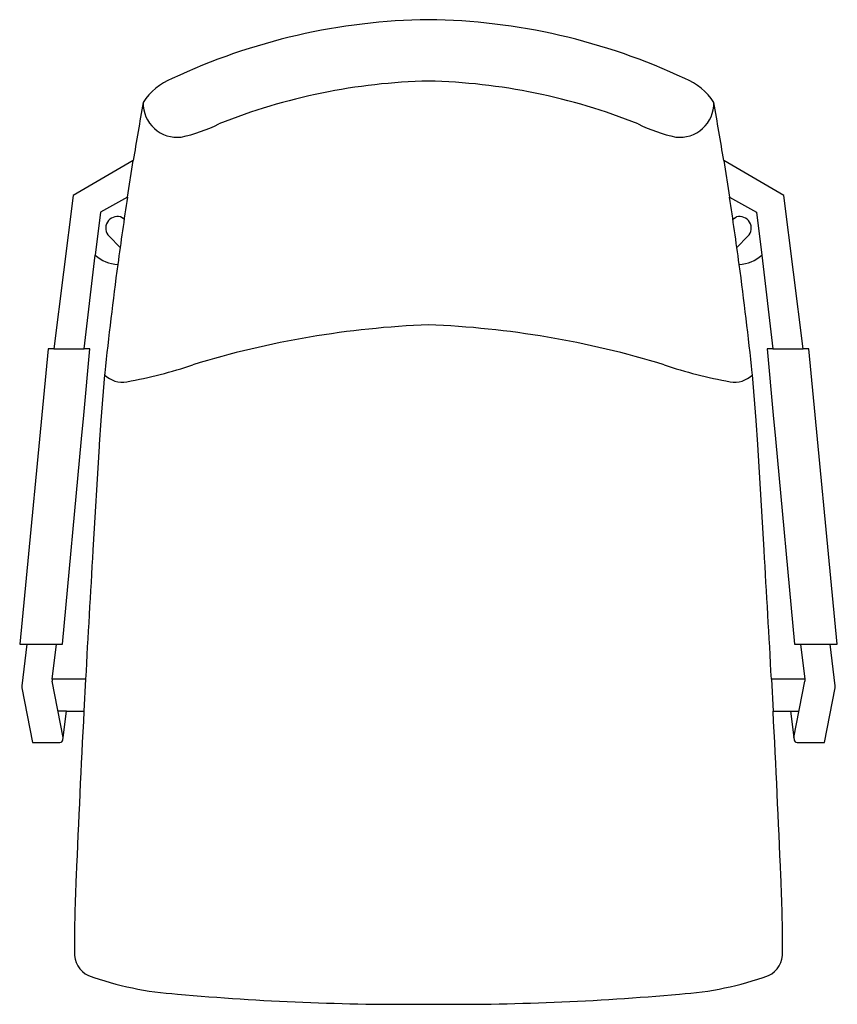
# Model space of a CAD drawing. Extents: x -281 to 281, y -320 to 357.
import ezdxf

# ---------------------------------------------------------------- set-up
doc = ezdxf.new("R2010")
doc.units = 0
doc.header["$MEASUREMENT"] = 0

msp = doc.modelspace()

# ---------------------------------------------------------------- linework, layer by layer
at = {"linetype": 'Continuous'}
for p, q in [((-206.78, 235.02), (-202.82, 260.19)), ((-206.78, 235.02), (-202.82, 260.19)), ((202.82, 260.19), (206.78, 235.02)), ((202.82, 260.19), (206.78, 235.02)), ((-206.78, 235.02), (-225.39, 224.67)), ((206.78, 235.02), (225.39, 224.67)), ((-225.39, 224.67), (-228.92, 195.15)), ((225.39, 224.67), (228.92, 195.15)), ((-209.06, 219.99), (-211.55, 221.43)), ((209.06, 219.99), (211.55, 221.43)), ((-219.48, 208.17), (-211.85, 200.54)), ((219.48, 208.17), (211.85, 200.54)), ((-257.36, 130.85), (-236.61, 130.85)), ((236.61, 130.85), (257.36, 130.85)), ((-275.95, -72.2), (-255.55, -72.2)), ((255.55, -72.2), (275.95, -72.2)), ((-258.49, -96.16), (-258.52, -97.56)), ((-250.97, -136.24), (-258.52, -97.56)), ((-235.59, -96.16), (-236.75, -118.16)), ((235.59, -96.16), (236.75, -118.16)), ((250.97, -136.24), (258.52, -97.56)), ((258.49, -96.16), (258.52, -97.56)), ((-248.74, -118.16), (-254.5, -118.16)), ((248.74, -118.16), (254.5, -118.16))]:
    msp.add_line(p, q, dxfattribs=at)
at = {"linetype": 'Continuous', "flags": 128}
for points in [[(-280.84, -72.2), (-275.95, -72.2), (-279.43, -100.62, 0.078881), (-279.38, -102.19), (-272.07, -139.65), (-253.16, -139.65, 0.378618), (-251.18, -137.9), (-250.97, -136.24), (-248.74, -118.16), (-236.75, -118.16, 0.002425), (-242.05, -231.37, 0.014849), (-243.14, -283.57, 0.308146), (-233.57, -299.75, 0.071778), (-172.39, -312.51, 0.024988), (0, -319.47, 0.024988), (172.39, -312.51, 0.071778), (233.57, -299.75, 0.308146), (243.14, -283.57, 0.014849), (242.05, -231.37, 0.002425), (236.75, -118.16), (248.74, -118.16), (250.97, -136.24), (251.18, -137.9, 0.378618), (253.16, -139.65), (272.07, -139.65), (279.38, -102.19, 0.078881), (279.43, -100.62), (275.95, -72.2), (280.84, -72.2), (261.36, 130.85), (257.36, 130.85), (244.22, 236.08), (202.82, 260.19, 0.003906), (196, 300.01, 0.164651), (176.12, 316.46, 0.107524), (0, 356.98, 0.107524), (-176.12, 316.46, 0.164651), (-196, 300.01, 0.003906), (-202.82, 260.19), (-244.22, 236.08), (-257.36, 130.85), (-261.36, 130.85)], [(-258.49, -96.16), (-255.55, -72.2), (-251.4, -72.2), (-238.33, 69.03), (-236.82, 85.36), (-232.61, 130.85), (-236.61, 130.85), (-228.92, 195.15, 0.173698), (-213.45, 188.84, 0.007258), (-222.39, 114.32, 0.000028), (-222.49, 113.02), (-225.1, 81.55), (-226.29, 65.12), (-226.35, 64.03), (-230.5, -7.52, 0.0019), (-235.59, -96.16)], [(222.39, 114.32, 0.007258), (213.45, 188.84, 0.173698), (228.92, 195.15), (236.61, 130.85), (232.61, 130.85), (236.82, 85.36), (238.33, 69.03), (251.4, -72.2), (255.55, -72.2), (258.49, -96.16), (250, -96.16), (235.59, -96.16, 0.0019), (230.5, -7.52), (226.29, 65.12), (225.1, 81.55), (222.49, 113.02)]]:
    msp.add_lwpolyline(points, format="xyb", close=True, dxfattribs=at)
at = {"linetype": 'Continuous'}
for centre, radius, start, end in [((8.77, -95.06), 409.93, 91.22646, 111.87364), ((-8.77, -95.06), 409.93, 68.12636, 88.77354), ((-172.6, 299.56), 23.41, 178.89042, 276.6751), ((172.6, 299.56), 23.41, 263.3249, 1.10958), ((-194, 387.04), 113.33, 282.29313, 296.21047), ((194, 387.04), 113.33, 243.78953, 257.70687), ((2168.69, -131.74), 2403.62, 171.22316, 172.33529), ((-2168.69, -131.74), 2403.62, 7.66471, 8.77684), ((-213.73, 213.73), 8, 74.19868, 224.08689), ((213.73, 213.73), 8, 315.91311, 105.80132), ((24.08, -485.26), 633.02, 92.17979, 107.07658), ((-24.08, -485.26), 633.02, 72.92342, 87.82021), ((-262.24, 417.21), 313.85, 280.09674, 288.66337), ((262.24, 417.21), 313.85, 251.33663, 259.90326), ((-210.34, 124.97), 17.04, 224.50832, 280.53405), ((210.34, 124.97), 17.04, 259.46595, 315.49168)]:
    msp.add_arc(centre, radius, start, end, dxfattribs=at)

doc.saveas('drawing.dxf')
